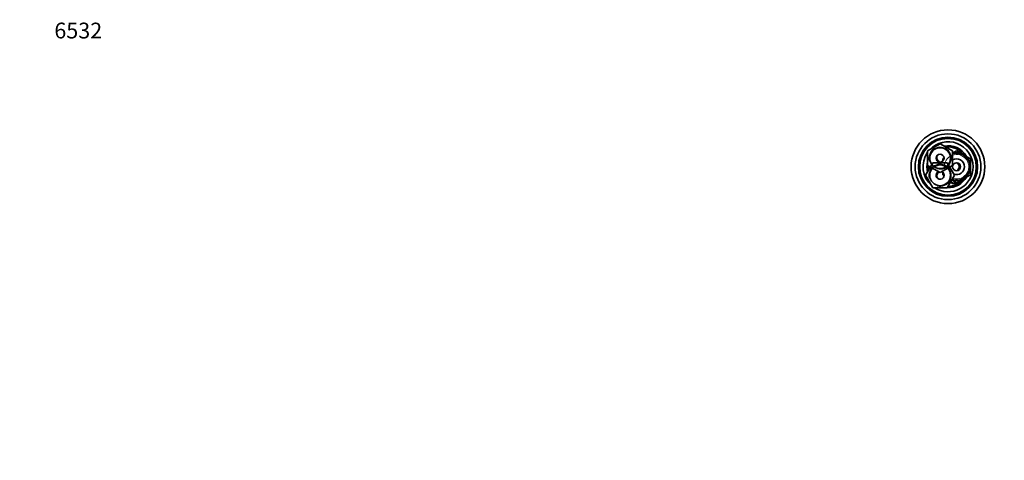
# Model space of a CAD drawing. Units: millimetres. Extents: x 0 to 1478, y 0 to 1758.
# Drawn here: x 0 to 748, y 1423 to 1758 of the extents above; entities that cross this region are included whole.
import ezdxf
from ezdxf import colors
from ezdxf.entities.mleader import LeaderData, LeaderLine
from ezdxf.math import Vec2, Vec3

# ---------------------------------------------------------------- set-up
doc = ezdxf.new("R2010")
doc.units = ezdxf.units.MM
doc.layers.add('DV2_Défaut', color=7, linetype='Continuous')
doc.layers.add('Défaut', color=7, linetype='Continuous')

# ---------------------------------------------------------------- blocks, each defined once
blk = doc.blocks.new('_DOT')
at = {"color": 0}
blk.add_line((0, 0), (-1, 0), dxfattribs=at)
at = {"color": 0, "const_width": 0.333}
blk.add_lwpolyline([(-0.1665, 0, 1), (0.1665, 0, 1)], format="xyb", close=True, dxfattribs=at)
blk = doc.blocks.new('SE1')
at = {"layer": 'DV2_Défaut', "color": 7, "linetype": 'Continuous', "lineweight": 35}
for p, q in [((689.75, 1658.06), (699.25, 1663.54)), ((699.25, 1663.54), (708.75, 1658.06)), ((689.75, 1647.09), (689.75, 1658.06)), ((708.75, 1656.47), (711.75, 1658.2)), ((708.75, 1658.06), (708.75, 1647.09)), ((711.75, 1658.2), (717, 1655.17)), ((717, 1655.17), (722.25, 1652.14)), ((688.28, 1639.57), (693.76, 1649.07)), ((699.25, 1641.6), (689.75, 1647.09)), ((693.76, 1649.07), (704.73, 1649.07)), ((708.75, 1647.09), (699.25, 1641.6)), ((701.25, 1652.14), (702.25, 1652.71)), ((701.25, 1650.34), (701.25, 1652.14)), ((704.73, 1649.07), (710.22, 1639.57)), ((722.25, 1652.14), (722.25, 1646.07)), ((722.25, 1646.07), (722.25, 1640.01)), ((693.76, 1630.07), (688.28, 1639.57)), ((701.25, 1640.01), (701.25, 1641.81)), ((702.25, 1639.44), (701.25, 1640.01)), ((710.22, 1639.57), (704.73, 1630.07)), ((722.25, 1640.01), (717, 1636.98)), ((711.75, 1633.95), (708.17, 1636.02)), ((717, 1636.98), (711.75, 1633.95)), ((704.73, 1630.07), (693.76, 1630.07))]:
    blk.add_line(p, q, dxfattribs=at)
for centre, radius in [((705.25, 1646.07), 28), ((705.25, 1646.07), 25), ((705.25, 1646.07), 22.5), ((705.25, 1646.07), 21.5), ((699.25, 1652.57), 7.9), ((699.25, 1652.57), 3), ((699.25, 1639.57), 7.9), ((711.75, 1646.07), 3)]:
    blk.add_circle(centre, radius, dxfattribs=at)
at = {"layer": 'DV2_Défaut', "color": 7, "linetype": 'Continuous', "lineweight": 18}
for centre, radius, start, end in [((699.25, 1652.57), 8.5, 255, 195), ((711.75, 1646.07), 9.32, 255, 195), ((711.75, 1646.07), 10, 0, 107.4576), ((699.25, 1639.57), 8.5, 255, 195), ((711.75, 1646.07), 10, 251.09686, 0)]:
    blk.add_arc(centre, radius, start, end, dxfattribs=at)
at = {"layer": 'DV2_Défaut', "color": 7, "linetype": 'Continuous', "lineweight": 35}
for centre, radius, start, end in [((705.25, 1646.07), 19, 0, 137.41412), ((705.25, 1646.07), 16, 29.24648, 100.7054), ((705.25, 1646.07), 15, 36.44354, 96.03956), ((705.25, 1646.07), 19, 144.6655, 229.17246), ((700.25, 1653.07), 3.5, 151.58764, 260.7869), ((711.75, 1646.07), 10.5, 0, 106.60155), ((705.25, 1646.07), 16, 165.63849, 194.32528), ((705.25, 1646.07), 15, 177.26171, 190.2638), ((705.25, 1646.07), 19, 237.3631, 0), ((711.75, 1646.07), 10.5, 250.56221, 0), ((711.75, 1646.07), 6, 0, 120), ((711.75, 1646.07), 6, 250.31022, 0), ((710.25, 1646.07), 3.5, 301.82533, 58.77699), ((699.25, 1639.57), 3, 114.11855, 0), ((700.25, 1639.07), 3.5, 120.98581, 208.22782), ((699.25, 1639.57), 3, 0, 65.88145), ((705.25, 1646.07), 16, 268.1717, 330.75352), ((705.25, 1646.07), 15, 270.23779, 323.55646), ((709.75, 1636.07), 2.85, 211.87988, 312.86359), ((709.75, 1636.07), 2.5, 207.49952, 310.37282)]:
    blk.add_arc(centre, radius, start, end, dxfattribs=at)

msp = doc.modelspace()

# ---------------------------------------------------------------- block references
at = {"layer": 'Défaut'}
msp.add_blockref('SE1', (0, 0), dxfattribs=at)

# ---------------------------------------------------------------- leaders
at = {"layer": 'Défaut', "color": 7, "linetype": 'Continuous', "lineweight": 18}
ml = msp.add_multileader_mtext('Standard', dxfattribs=at)
ml.set_content('{\\pxsm0.9;\\fSolid Edge ISO|b1||i0||c0|p34;\\W1.;16/05/2023\\P}', color=256)
ml.set_leader_properties()
ml.set_arrow_properties(name='DOT')
ml.build(insert=Vec2(0, 0))
ml.multileader.update_dxf_attribs({"leader_type": 0, "dogleg_length": 0, "arrow_head_size": 12})
ctx = ml.context
ctx.base_point, ctx.char_height, ctx.arrow_head_size, ctx.landing_gap_size = Vec3(1390.41, 1750.71), 12, 12, 4.2
notes = []
notes.append((ctx, [(0, (0, 0, 0), (0, 0), (1, 0), 1, [])]))
ctx.mtext.insert = Vec3(1392.41, 1756.83)
ml = msp.add_multileader_mtext('Standard', dxfattribs=at)
ml.set_content('{\\pxsm0.9;\\fArial|b1||i0||c0|p34;\\W1.;6532\\P}', color=256)
ml.set_leader_properties()
ml.set_arrow_properties(name='DOT')
ml.build(insert=Vec2(0, 0))
ml.multileader.update_dxf_attribs({"leader_type": 0, "dogleg_length": 0, "arrow_head_size": 12})
ctx = ml.context
ctx.base_point, ctx.char_height, ctx.arrow_head_size, ctx.landing_gap_size = Vec3(24.31, 1749.47), 12, 12, 4.2
notes.append((ctx, [(0, (0, 0, 0), (0, 0), (1, 0), 1, [])]))
ctx.mtext.insert = Vec3(26.31, 1755.57)
for ctx, leaders in notes:
    for number, flags, end, landing, length, lines in leaders:
        leader = LeaderData()
        leader.index, (leader.has_last_leader_line, leader.has_dogleg_vector, leader.attachment_direction) = number, flags
        leader.last_leader_point, leader.dogleg_vector, leader.dogleg_length = Vec3(end), Vec3(landing), length
        for number, points, colour, breaks in lines:
            line = LeaderLine()
            line.index, line.vertices, line.color, line.breaks = number, Vec3.list(points), colors.encode_raw_color(colour), breaks
            leader.lines.append(line)
        ctx.leaders.append(leader)

doc.saveas('drawing.dxf')
